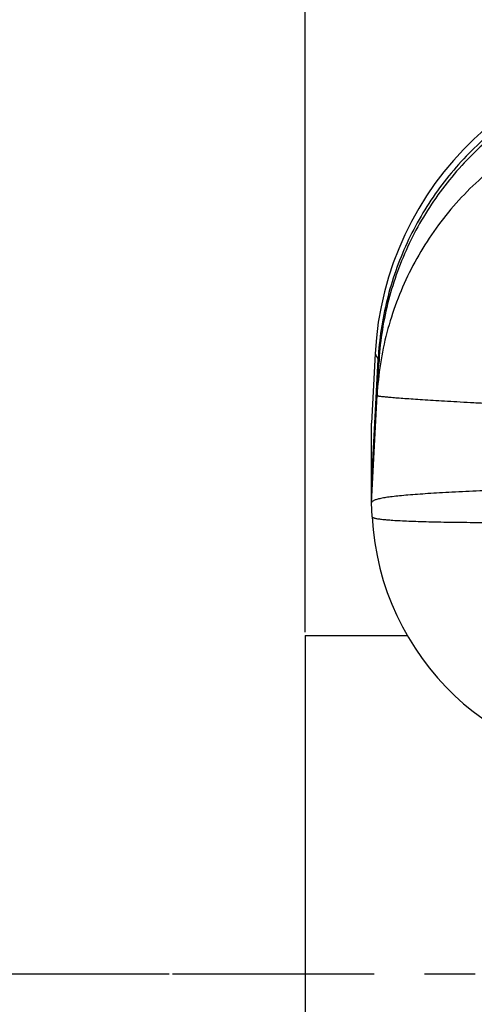
# Model space of a CAD drawing. Units: millimetres. Extents: x 349 to 1189, y -122 to 472.
# Drawn here: x 519 to 536, y 239 to 276 of the extents above; entities that cross this region are included whole.
import ezdxf

# ---------------------------------------------------------------- set-up
doc = ezdxf.new("R2010")
doc.units = ezdxf.units.MM
doc.header["$LTSCALE"] = 25.4
doc.linetypes.add('CENTER', pattern=[0.6, 0.375, -0.075, 0.075, -0.075])
doc.layers.add('DTM_AXIS', color=7, linetype='Continuous')
doc.styles.add('TE', font='romans.shx')
doc.dimstyles.new('TE 1.1', dxfattribs={"dimtxt": 2.5, "dimasz": 2.5, "dimexe": 1, "dimexo": 0.0625, "dimgap": 1, "dimtad": 1, "dimtih": 1, "dimtoh": 1, "dimzin": 12, "dimdsep": 46, "dimtxsty": 'TE', "dimcen": 0.09, "dimclrd": 3, "dimclre": 3, "dimclrt": 30, "dimadec": 1, "dimazin": 3, "dimtfac": 1, "dimtofl": 0, "dimtmove": 0, "dimatfit": 3, "dimfxl": 1, "dimtfillclr": 256, "dimtolj": 1, "dimtzin": 0, "dimlwd": -1, "dimlwe": -1, "dimarcsym": 0})

# ---------------------------------------------------------------- blocks, each defined once
blk = doc.blocks.new('*D38')
at = {"color": 3}
for p, q in [((-30.108, 219.629), (-88.407, 219.629)), ((-86.407, 214.629), (-86.407, 153.914)), ((-86.407, 84.199), (-86.407, 144.914)), ((-34.414, 79.199), (-88.407, 79.199))]:
    blk.add_line(p, q, dxfattribs=at)
for points in [[(-85.574, 214.629), (-87.24, 214.629), (-86.407, 219.629)], [(-87.24, 84.199), (-85.574, 84.199), (-86.407, 79.199)]]:
    blk.add_solid(points, dxfattribs=at)
at = {"layer": 'Defpoints', "color": 0}
for p in [(-29.983, 219.629), (-86.407, 79.199), (-34.289, 79.199)]:
    blk.add_point(p, dxfattribs=at)
at = {"color": 30, "insert": (-86.407, 149.414), "char_height": 5, "attachment_point": 5, "style": 'TE'}
blk.add_mtext('\\A1;140', dxfattribs=at)
blk = doc.blocks.new('*D41')
at = {"color": 3}
for p, q in [((-24.983, 232.504), (-24.983, 296.427)), ((54.982, 261.449), (54.982, 296.427)), ((-19.983, 294.427), (49.982, 294.427))]:
    blk.add_line(p, q, dxfattribs=at)
for points in [[(-19.983, 295.261), (-19.983, 293.594), (-24.983, 294.427)], [(49.982, 293.594), (49.982, 295.261), (54.982, 294.427)]]:
    blk.add_solid(points, dxfattribs=at)
at = {"layer": 'Defpoints', "color": 0}
for p in [(54.982, 294.427), (54.982, 261.324), (-24.983, 232.379)]:
    blk.add_point(p, dxfattribs=at)
at = {"color": 30, "insert": (15, 298.927), "char_height": 5, "attachment_point": 5, "style": 'TE'}
blk.add_mtext('\\A1;80', dxfattribs=at)
blk = doc.blocks.new('2339129')
at = {"color": 2, "linetype": 'Continuous'}
for p, q in [((-22.345, 243.007), (-22.483, 240.379)), ((-22.483, 237.379), (-22.207, 242.632)), ((-22.483, 237.979), (-22.483, 240.379)), ((-22.483, 237.388), (-22.483, 237.979)), ((-22.455, 236.856), (-22.483, 237.379))]:
    blk.add_line(p, q, dxfattribs=at)
at = {"color": 3, "linetype": 'Continuous'}
blk.add_line((-22.483, 237.979), (-22.231, 242.783), dxfattribs=at)
at = {"color": 2, "linetype": 'Continuous'}
for centre, radius, start, end in [((-10.361, 242.379), 12, 90, 177), ((-12.469, 237.379), 10, 183, 270)]:
    blk.add_arc(centre, radius, start, end, dxfattribs=at)
at = {"color": 3, "linetype": 'Continuous'}
for points, knots in [([(-10.252, 254.141), (-10.631, 254.141), (-11.39, 254.104), (-12.517, 253.941), (-13.624, 253.673), (-14.7, 253.301), (-15.737, 252.828), (-17.052, 252.072), (-18.554, 250.897), (-19.806, 249.461), (-20.631, 248.188), (-21.158, 247.178), (-21.586, 246.123), (-21.912, 245.033), (-22.134, 243.917), (-22.211, 243.162), (-22.231, 242.783)], [0, 0, 0, 0, 0.062521, 0.125049, 0.187581, 0.250117, 0.312655, 0.375194, 0.500123, 0.625035, 0.68755, 0.750058, 0.812557, 0.875047, 0.937527, 1, 1, 1, 1]), ([(-10.224, 253.98), (-10.603, 253.98), (-11.363, 253.944), (-12.491, 253.783), (-13.6, 253.515), (-14.677, 253.145), (-15.715, 252.673), (-17.032, 251.918), (-18.534, 250.745), (-19.787, 249.309), (-20.612, 248.036), (-21.138, 247.026), (-21.566, 245.972), (-21.891, 244.881), (-22.112, 243.765), (-22.188, 243.01), (-22.207, 242.632)], [0, 0, 0, 0, 0.062581, 0.125159, 0.187731, 0.250296, 0.312852, 0.375397, 0.500313, 0.625182, 0.68767, 0.750149, 0.812619, 0.875083, 0.937542, 1, 1, 1, 1]), ([(-18.101, 249.831), (-18.408, 249.57), (-18.996, 249.017), (-19.788, 248.103), (-20.484, 247.114), (-21.075, 246.06), (-21.555, 244.953), (-21.921, 243.803), (-22.167, 242.622), (-22.25, 241.822), (-22.271, 241.421)], [0, 0, 0, 0, 0.125301, 0.250496, 0.375591, 0.500593, 0.625518, 0.750381, 0.875201, 1, 1, 1, 1]), ([(-22.231, 242.783), (-22.226, 242.772), (-22.209, 242.723), (-22.205, 242.671), (-22.207, 242.632)], [0, 0, 0, 0, 0.240486, 1, 1, 1, 1]), ([(-22.271, 241.421), (-22.271, 241.421), (-22.269, 241.419), (-22.262, 241.415), (-22.246, 241.411), (-22.22, 241.406), (-22.182, 241.401), (-22.134, 241.395), (-22.075, 241.388), (-22.005, 241.381), (-21.925, 241.373), (-21.835, 241.365), (-21.693, 241.353), (-21.489, 241.337), (-21.215, 241.317), (-20.899, 241.295), (-20.544, 241.272), (-20.15, 241.247), (-19.717, 241.221), (-19.248, 241.193), (-18.742, 241.165), (-18, 241.124), (-16.992, 241.07), (-15.694, 241.004), (-14.285, 240.936), (-12.78, 240.867), (-11.193, 240.797), (-9.54, 240.728), (-7.836, 240.66), (-6.098, 240.594), (-4.929, 240.553), (-4.342, 240.532)], [0, 0, 0, 0, 0.000134, 0.000385, 0.001312, 0.002828, 0.004937, 0.007642, 0.010941, 0.014834, 0.019317, 0.024389, 0.030046, 0.043106, 0.058465, 0.076088, 0.095933, 0.117954, 0.142099, 0.16831, 0.196526, 0.226679, 0.292506, 0.365165, 0.443961, 0.528137, 0.616886, 0.709352, 0.804643, 0.901838, 1, 1, 1, 1]), ([(-22.455, 236.856), (-22.455, 236.851), (-22.451, 236.843), (-22.442, 236.836), (-22.427, 236.827), (-22.402, 236.817), (-22.363, 236.806), (-22.314, 236.795), (-22.254, 236.784), (-22.183, 236.773), (-22.068, 236.759), (-21.897, 236.743), (-21.662, 236.725), (-21.384, 236.709), (-21.066, 236.695), (-20.709, 236.682), (-20.155, 236.666), (-19.37, 236.652), (-18.322, 236.642), (-17.141, 236.639), (-15.839, 236.642), (-14.427, 236.653), (-12.92, 236.671), (-11.332, 236.695), (-9.677, 236.726), (-7.386, 236.776), (-5.648, 236.822), (-4.48, 236.856)], [0, 0, 0, 0, 0.000778, 0.001301, 0.001942, 0.003616, 0.005846, 0.008649, 0.012031, 0.015996, 0.020543, 0.031382, 0.044533, 0.05997, 0.077658, 0.097558, 0.119623, 0.170037, 0.228423, 0.294223, 0.366809, 0.445484, 0.529493, 0.618032, 0.710249, 0.80526, 1, 1, 1, 1])]:
    blk.add_open_spline(points, degree=3, knots=knots, dxfattribs=at)
blk.add_open_spline([(-22.345, 243.007), (-22.309, 242.931), (-22.271, 242.856), (-22.231, 242.783)], degree=3, dxfattribs=at)
at = {"color": 2, "linetype": 'Continuous'}
blk.add_open_spline([(-4.56, 238.376), (-5.144, 238.344), (-6.308, 238.286), (-8.592, 238.187), (-10.82, 238.105), (-12.972, 238.031), (-14.474, 237.979), (-15.882, 237.93), (-17.18, 237.881), (-18.357, 237.833), (-19.257, 237.79), (-19.908, 237.755), (-20.341, 237.729), (-20.737, 237.702), (-21.094, 237.674), (-21.411, 237.645), (-21.688, 237.615), (-21.923, 237.584), (-22.094, 237.554), (-22.209, 237.529), (-22.279, 237.511), (-22.34, 237.492), (-22.389, 237.472), (-22.429, 237.452), (-22.458, 237.431), (-22.477, 237.408), (-22.482, 237.39), (-22.482, 237.382)], degree=3, knots=[0, 0, 0, 0, 0.097585, 0.194216, 0.380945, 0.469256, 0.553056, 0.631542, 0.703961, 0.76962, 0.827896, 0.854089, 0.878236, 0.900282, 0.920177, 0.937878, 0.953348, 0.966562, 0.977505, 0.982126, 0.986184, 0.989686, 0.992645, 0.995085, 0.997053, 0.998635, 1, 1, 1, 1], dxfattribs=at)
at = {"layer": 'DTM_AXIS', "color": 30, "linetype": 'Continuous'}
for q in [(-24.983, 211.379), (-21.125, 232.379)]:
    blk.add_line((-24.983, 232.379), q, dxfattribs=at)
at = {"layer": 'DTM_AXIS', "color": 3, "linetype": 'CENTER'}
blk.add_line((130.017, 219.629), (-29.983, 219.629), dxfattribs=at)
dim = blk.add_linear_dim(base=(54.982, 294.427), p1=(-24.983, 232.379), p2=(54.982, 261.324), dimstyle='TE 1.1', override={"dimscale": 2, "dimdec": 0, "dimlfac": 1, "dimzin": 0, "dimcen": 3.78, "dimadec": 0, "dimazin": 0, "dimtdec": 4, "dimtzin": 0})
dim.commit()
dim.dimension.update_dxf_attribs({"geometry": '*D41', "text_midpoint": (15, 298.927)})
dim = blk.add_linear_dim(base=(-86.407, 79.199), p1=(-29.983, 219.629), p2=(-34.289, 79.199), angle=90, dimstyle='TE 1.1', override={"dimscale": 2, "dimdec": 0, "dimlfac": 1, "dimzin": 0, "dimcen": 3.78, "dimadec": 0, "dimazin": 0, "dimtdec": 4, "dimtzin": 0})
dim.commit()
dim.dimension.update_dxf_attribs({"geometry": '*D38', "text_midpoint": (-86.407, 149.414)})

msp = doc.modelspace()

# ---------------------------------------------------------------- block references
msp.add_blockref('2339129', (555.006, 20.349))

doc.saveas('drawing.dxf')
